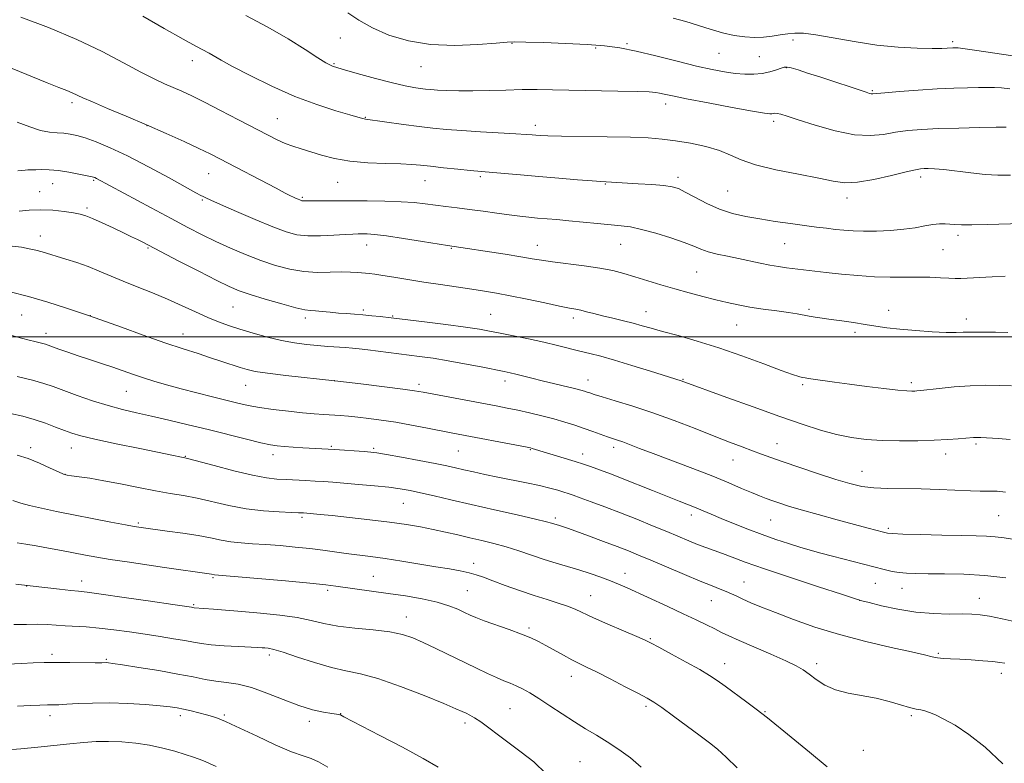
# Model space of a CAD drawing. Extents: x 2172300 to 2175200, y 284800 to 287700.
# Drawn here: x 2173566 to 2173859, y 286373 to 286595 of the extents above; entities that cross this region are included whole.
import ezdxf

# ---------------------------------------------------------------- set-up
doc = ezdxf.new("R2010")
doc.units = 0
doc.header["$MEASUREMENT"] = 0
for name, color, linetype, lineweight in [('CONTOUR INDEX', 41, 'Continuous', 13), ('CONTOUR INTERMEDIATE', 44, 'Continuous', 0), ('GRID LINE', 7, 'Continuous', 0), ('SPOT ELEVATION DTM', 2, 'Continuous', 13)]:
    doc.layers.add(name, color=color, linetype=linetype, lineweight=lineweight)

msp = doc.modelspace()

# ---------------------------------------------------------------- linework, layer by layer
at = {"layer": 'CONTOUR INDEX', "flags": 128}
for points, elevation in [([(2173860.907, 286548.248), (2173857.127, 286548.257), (2173853.3021, 286548.45), (2173849.033, 286548.883), (2173840.974, 286549.882), (2173838.243, 286550.13), (2173836.388, 286550.202), (2173835.116, 286550.183), (2173834.059, 286550.111), (2173832.535, 286549.851), (2173829.786, 286549.2209), (2173825.374, 286548.148), (2173820.1471, 286546.969), (2173815.273, 286546.131), (2173811.523, 286545.973), (2173808.078, 286546.423), (2173803.719, 286547.308), (2173797.67, 286548.47), (2173790.9219, 286549.816), (2173784.907, 286551.274), (2173780.637, 286552.77), (2173777.433, 286554.231), (2173774.1931, 286555.5869), (2173770.105, 286556.773), (2173765.508, 286557.754), (2173761.031, 286558.5), (2173757.042, 286559.0001), (2173752.872, 286559.311), (2173747.594, 286559.506), (2173740.695, 286559.65), (2173727.0319, 286559.8649), (2173722.988, 286559.962), (2173720.743, 286560.058), (2173719.449, 286560.153), (2173718.279, 286560.253), (2173716.5059, 286560.383), (2173713.423, 286560.572), (2173702.902, 286561.164), (2173697.345, 286561.51), (2173692.749, 286561.859), (2173688.73, 286562.253), (2173684.6091, 286562.75), (2173679.964, 286563.373), (2173668.655, 286564.943), (2173668.223, 286565.017), (2173667.703, 286565.154), (2173663.973, 286566.221), (2173659.735, 286567.447), (2173654.094, 286569.255), (2173647.553, 286571.701), (2173640.668, 286574.737), (2173634.206, 286577.902), (2173628.99, 286580.629), (2173625.581, 286582.503), (2173622.026, 286584.556), (2173618.047, 286586.674), (2173614.232, 286588.78), (2173608.657, 286591.952), (2173602.286, 286595.6059)], 1170), ([(2173804.273, 286472.191), (2173798.761, 286473.967), (2173792.1, 286476.279), (2173784.21, 286479.089), (2173776.304, 286481.933), (2173762.694, 286486.89), (2173753.544, 286489.774), (2173748.065, 286491.485), (2173742.836, 286493.064), (2173738.746, 286494.211), (2173735.513, 286495.038), (2173732.561, 286495.763), (2173725.83, 286497.451), (2173721.778, 286498.405), (2173717.251, 286499.389), (2173712.713, 286500.325), (2173708.74, 286501.124), (2173705.6291, 286501.735), (2173702.56, 286502.271), (2173698.438, 286502.88), (2173692.617, 286503.657), (2173686.253, 286504.471), (2173676.262, 286505.717), (2173672.966, 286506.067), (2173670.467, 286506.314), (2173667.826, 286506.553), (2173665.341, 286506.747), (2173662.963, 286506.92), (2173660.554, 286507.111), (2173658.049, 286507.343), (2173655.663, 286507.575), (2173653.68, 286507.747), (2173652.195, 286507.854), (2173650.545, 286508.089), (2173647.874, 286508.699), (2173643.662, 286509.832), (2173638.732, 286511.25), (2173634.239, 286512.6179), (2173630.945, 286513.742), (2173628.032, 286514.976), (2173624.288, 286516.816), (2173618.946, 286519.545), (2173613.017, 286522.606), (2173602.027, 286528.319), (2173600.699, 286528.988), (2173598.894, 286529.876), (2173596.459, 286531.046), (2173593.3679, 286532.503), (2173590.1, 286534.015), (2173587.257, 286535.288), (2173585.231, 286536.113), (2173583.566, 286536.611), (2173581.594, 286536.988), (2173578.819, 286537.392), (2173575.442, 286537.742), (2173571.84, 286537.901), (2173568.377, 286537.779), (2173565.384, 286537.491)], 1180), ([(2173859.203, 286402.655), (2173857.705, 286402.912), (2173855.593, 286403.153), (2173852.599, 286403.4), (2173849.14, 286403.6361), (2173845.804, 286403.833), (2173843.056, 286403.976), (2173840.878, 286404.111), (2173839.129, 286404.296), (2173837.535, 286404.601), (2173835.278, 286405.141), (2173831.41, 286406.043), (2173825.322, 286407.397), (2173817.777, 286409.15), (2173809.879, 286411.213), (2173802.576, 286413.473), (2173796.184, 286415.733), (2173790.86, 286417.773), (2173786.698, 286419.424), (2173783.535, 286420.726), (2173781.144, 286421.767), (2173779.295, 286422.631), (2173777.729, 286423.3819), (2173776.184, 286424.077), (2173774.3751, 286424.801), (2173771.919, 286425.752), (2173768.411, 286427.158), (2173763.674, 286429.136), (2173753.678, 286433.389), (2173750.042, 286434.919), (2173746.99, 286436.157), (2173743.676, 286437.44), (2173739.538, 286438.9969), (2173735.149, 286440.626), (2173731.366, 286442.015), (2173728.831, 286442.933), (2173727.331, 286443.46), (2173726.44, 286443.756), (2173724.092, 286444.478), (2173722.56, 286444.878), (2173719.31, 286445.6441), (2173713.842, 286446.879), (2173707.033, 286448.406), (2173700.102, 286449.98), (2173694.0589, 286451.392), (2173689.064, 286452.579), (2173685.067, 286453.514), (2173681.907, 286454.193), (2173678.985, 286454.697), (2173675.591, 286455.133), (2173671.265, 286455.577), (2173666.546, 286456.0069), (2173662.217, 286456.372), (2173658.85, 286456.638), (2173656.143, 286456.829), (2173653.581, 286456.986), (2173650.771, 286457.141), (2173644.939, 286457.429), (2173642.218, 286457.5809), (2173639.119, 286457.935), (2173634.96, 286458.72), (2173629.407, 286460.0491), (2173623.514, 286461.59), (2173615.934, 286463.634), (2173614.731, 286463.942), (2173613.316, 286464.243), (2173611.374, 286464.645), (2173601.373, 286466.675), (2173594.27, 286468.134), (2173587.9791, 286469.477), (2173583.796, 286470.472), (2173581.125, 286471.261), (2173578.901, 286472.084), (2173576.264, 286473.1131), (2173573.196, 286474.2561), (2173569.89, 286475.357), (2173566.473, 286476.3), (2173562.83, 286477.136)], 1190), ([(2173860.8111, 286469.411), (2173857.217, 286469.65), (2173852.0919, 286469.9649), (2173851.043, 286470.006), (2173850.446, 286469.9969), (2173849.858, 286469.954), (2173847.54, 286469.739), (2173845.312, 286469.554), (2173842.204, 286469.346), (2173838.16, 286469.155), (2173833.2269, 286469.0199), (2173827.8541, 286468.986), (2173822.597, 286469.098), (2173817.859, 286469.408), (2173813.452, 286469.979), (2173809.039, 286470.884), (2173804.273, 286472.191)], 1180), ([(2173570.892, 286414.306), (2173567.527, 286414.261), (2173563.783, 286414.173)], 1200), ([(2173722.528, 286369.706), (2173718.757, 286373.24), (2173715.036, 286376.191), (2173711.486, 286378.799), (2173708.224, 286381.235), (2173705.349, 286383.406), (2173702.9601, 286385.152), (2173701.112, 286386.368), (2173699.702, 286387.171), (2173698.5859, 286387.731), (2173697.487, 286388.255), (2173695.596, 286389.089), (2173691.9709, 286390.611), (2173686.079, 286393.018), (2173679.027, 286395.759), (2173672.331, 286398.103), (2173667.095, 286399.537), (2173662.783, 286400.438), (2173658.45, 286401.402), (2173653.455, 286402.853), (2173648.376, 286404.512), (2173644.099, 286405.926), (2173641.277, 286406.7549), (2173639.628, 286407.114), (2173638.64, 286407.229), (2173637.789, 286407.297), (2173636.518, 286407.376), (2173630.693, 286407.662), (2173626.5041, 286407.891), (2173622.623, 286408.175), (2173619.7071, 286408.513), (2173617.318, 286408.917), (2173614.74, 286409.404), (2173611.415, 286409.982), (2173607.4089, 286410.63), (2173602.942, 286411.323), (2173598.243, 286412.023), (2173593.577, 286412.663), (2173589.213, 286413.165), (2173585.365, 286413.479), (2173579.061, 286413.8329), (2173576.404, 286414.0311), (2173573.779, 286414.214), (2173570.892, 286414.306)], 1200)]:
    msp.add_lwpolyline(points, dxfattribs=dict(at, elevation=elevation))
at = {"layer": 'CONTOUR INTERMEDIATE', "flags": 128}
for points, elevation in [([(2173864.3261, 286533.763), (2173853.939, 286533.46), (2173849.343, 286533.376), (2173846.242, 286533.409), (2173844.285, 286533.521), (2173842.848, 286533.65), (2173841.393, 286533.734), (2173839.729, 286533.706), (2173837.755, 286533.502), (2173835.373, 286533.086), (2173832.503, 286532.563), (2173829.07, 286532.067), (2173825.091, 286531.712), (2173820.949, 286531.516), (2173817.121, 286531.475), (2173813.952, 286531.577), (2173811.26, 286531.788), (2173808.733, 286532.063), (2173806.078, 286532.373), (2173803.074, 286532.7411), (2173799.519, 286533.204), (2173795.31, 286533.783), (2173790.7371, 286534.448), (2173786.188, 286535.153), (2173781.961, 286535.891), (2173777.995, 286536.8049), (2173774.14, 286538.074), (2173770.328, 286539.781), (2173766.819, 286541.623), (2173763.956, 286543.195), (2173761.894, 286544.201), (2173760.029, 286544.7611), (2173757.57, 286545.096), (2173754.004, 286545.391), (2173749.941, 286545.663), (2173738.82, 286546.347), (2173736.2, 286546.528), (2173731.801, 286546.856), (2173726.212, 286547.293), (2173720.294, 286547.784), (2173714.8139, 286548.274), (2173706.592, 286549.05), (2173699.79, 286549.653), (2173696.143, 286550.009), (2173691.919, 286550.441), (2173688.028, 286550.859), (2173685.071, 286551.191), (2173682.42, 286551.432), (2173679.144, 286551.597), (2173674.5969, 286551.721), (2173669.284, 286551.936), (2173663.995, 286552.398), (2173659.375, 286553.201), (2173655.476, 286554.202), (2173649.444, 286556.046), (2173647.012, 286556.828), (2173644.704, 286557.687), (2173642.285, 286558.767), (2173639.384, 286560.219), (2173630.737, 286564.739), (2173625.452, 286567.488), (2173620.6039, 286569.973), (2173616.835, 286571.844), (2173613.902, 286573.224), (2173611.343, 286574.358), (2173608.706, 286575.498), (2173605.595, 286576.929), (2173601.625, 286578.9441), (2173596.483, 286581.737), (2173590.132, 286585.094), (2173582.608, 286588.7), (2173574.161, 286592.2381), (2173565.904, 286595.377)], 1172), ([(2173859.5529, 286562.528), (2173856.597, 286562.485), (2173851.639, 286562.401), (2173845.519, 286562.273), (2173839.462, 286562.095), (2173834.425, 286561.851), (2173830.278, 286561.504), (2173826.619, 286561.007), (2173823.041, 286560.394), (2173819.104, 286560.006), (2173814.358, 286560.265), (2173808.6091, 286561.426), (2173802.68, 286563.088), (2173797.648, 286564.683), (2173794.316, 286565.7651), (2173792.399, 286566.3619), (2173791.338, 286566.621), (2173790.651, 286566.68), (2173790.156, 286566.63), (2173789.746, 286566.551), (2173789.168, 286566.537), (2173787.585, 286566.747), (2173784.013, 286567.352), (2173777.942, 286568.44), (2173770.763, 286569.76), (2173764.344, 286570.979), (2173760.106, 286571.836), (2173757.694, 286572.369), (2173756.309, 286572.687), (2173755.125, 286572.893), (2173753.215, 286573.038), (2173749.625, 286573.162), (2173743.799, 286573.299), (2173724.41, 286573.7), (2173719.778, 286573.763), (2173715.313, 286573.733), (2173710.467, 286573.598), (2173705.45, 286573.429), (2173700.66, 286573.321), (2173696.439, 286573.343), (2173692.906, 286573.461), (2173690.123, 286573.616), (2173688.077, 286573.763), (2173686.465, 286573.915), (2173684.91, 286574.102), (2173683.028, 286574.374), (2173680.408, 286574.8669), (2173676.636, 286575.737), (2173671.568, 286577.057), (2173666.157, 286578.55), (2173661.628, 286579.855), (2173658.793, 286580.765), (2173656.809, 286581.687), (2173654.419, 286583.185), (2173650.635, 286585.659), (2173645.54, 286588.866), (2173639.487, 286592.401), (2173632.925, 286595.875)], 1168), ([(2173860.651, 286573.988), (2173858.231, 286574.246), (2173856.076, 286574.3689), (2173853.917, 286574.386), (2173851.365, 286574.347), (2173848.088, 286574.283), (2173843.992, 286574.161), (2173839.042, 286573.931), (2173833.379, 286573.569), (2173827.843, 286573.155), (2173823.452, 286572.794), (2173819.8151, 286572.475), (2173819.364, 286572.484), (2173818.873, 286572.595), (2173817.823, 286572.924), (2173804.032, 286577.51), (2173800.416, 286578.685), (2173797.557, 286579.586), (2173795.526, 286580.187), (2173794.298, 286580.469), (2173793.468, 286580.45), (2173792.533, 286580.1541), (2173791.094, 286579.635), (2173789.177, 286579.0431), (2173786.913, 286578.557), (2173784.41, 286578.321), (2173781.702, 286578.334), (2173778.802, 286578.563), (2173775.656, 286578.994), (2173771.944, 286579.699), (2173767.279, 286580.772), (2173761.485, 286582.235), (2173755.22, 286583.833), (2173749.354, 286585.239), (2173744.452, 286586.205), (2173739.872, 286586.808), (2173734.669, 286587.199), (2173728.2901, 286587.507), (2173721.738, 286587.745), (2173716.41, 286587.9), (2173713.175, 286587.955), (2173710.807, 286587.869), (2173707.553, 286587.595), (2173702.147, 286587.161), (2173695.252, 286586.883), (2173688.016, 286587.15), (2173681.398, 286588.242), (2173675.611, 286590.002), (2173670.68, 286592.163), (2173666.614, 286594.462), (2173663.35, 286596.653)], 1166), ([(2173863.569, 286583.478), (2173856.216, 286584.616), (2173850.177, 286585.501), (2173846.72, 286585.984), (2173845.258, 286586.158), (2173844.74, 286586.177), (2173843.709, 286586.15), (2173842.034, 286586.064), (2173840.393, 286586.021), (2173837.541, 286586.02), (2173833.119, 286586.111), (2173827.443, 286586.4049), (2173821, 286587.032), (2173814.308, 286588.042), (2173808.022, 286589.176), (2173802.827, 286590.099), (2173799.184, 286590.554), (2173796.643, 286590.602), (2173794.526, 286590.385), (2173792.277, 286590.036), (2173789.83, 286589.667), (2173787.239, 286589.381), (2173784.535, 286589.277), (2173781.652, 286589.425), (2173778.501, 286589.888), (2173775.035, 286590.697), (2173771.3769, 286591.7429), (2173764.088, 286594.004), (2173760.376, 286595.074)], 1164), ([(2173859.2851, 286518.12), (2173855.462, 286517.945), (2173846.067, 286517.441), (2173844.352, 286517.408), (2173842.508, 286517.465), (2173840.003, 286517.602), (2173836.862, 286517.757), (2173833.255, 286517.85), (2173825.041, 286517.823), (2173820.3959, 286517.934), (2173815.423, 286518.263), (2173810.475, 286518.7349), (2173805.985, 286519.231), (2173794.139, 286520.615), (2173791.709, 286520.948), (2173789.121, 286521.384), (2173786.247, 286521.961), (2173779.854, 286523.339), (2173776.535, 286524.02), (2173773.406, 286524.69), (2173770.725, 286525.376), (2173768.594, 286526.118), (2173766.467, 286526.998), (2173763.637, 286528.112), (2173759.66, 286529.49), (2173755.139, 286530.904), (2173750.937, 286532.063), (2173747.6531, 286532.763), (2173744.817, 286533.143), (2173737.77, 286533.8), (2173729.215, 286534.628), (2173725.632, 286534.949), (2173719.897, 286535.432), (2173717.325, 286535.669), (2173714.61, 286535.961), (2173711.468, 286536.354), (2173707.729, 286536.873), (2173703.657, 286537.452), (2173699.626, 286538.004), (2173695.932, 286538.463), (2173692.569, 286538.859), (2173689.451, 286539.2411), (2173686.44, 286539.643), (2173683.181, 286540.019), (2173679.261, 286540.308), (2173674.439, 286540.465), (2173669.134, 286540.527), (2173652.907, 286540.596), (2173649.983, 286540.574), (2173649.691, 286540.604), (2173649.401, 286540.68), (2173649.039, 286540.8151), (2173648.546, 286541.022), (2173647.921, 286541.299), (2173647.181, 286541.644), (2173646.252, 286542.097), (2173644.695, 286542.89), (2173641.982, 286544.2979), (2173625.188, 286553.089), (2173622.278, 286554.565), (2173618.966, 286556.1679), (2173614.576, 286558.218), (2173609.255, 286560.631), (2173603.361, 286563.223), (2173597.302, 286565.802), (2173591.701, 286568.149), (2173587.23, 286570.041), (2173584.336, 286571.329), (2173581.187, 286572.805), (2173579.586, 286573.465), (2173577.256, 286574.382), (2173573.7399, 286575.787), (2173563.279, 286580.078)], 1174), ([(2173860.133, 286501.343), (2173856.467, 286501.37), (2173850.733, 286501.439), (2173848.604, 286501.43), (2173846.776, 286501.362), (2173844.706, 286501.302), (2173841.752, 286501.338), (2173837.524, 286501.534), (2173832.6299, 286501.862), (2173827.93, 286502.273), (2173824.057, 286502.725), (2173820.758, 286503.207), (2173817.554, 286503.7169), (2173814.105, 286504.245), (2173810.617, 286504.754), (2173807.438, 286505.199), (2173802.701, 286505.847), (2173800.898, 286506.138), (2173797.277, 286506.843), (2173794.687, 286507.274), (2173791.195, 286507.7591), (2173787.194, 286508.297), (2173783.235, 286508.881), (2173779.717, 286509.516), (2173776.433, 286510.228), (2173773.024, 286511.053), (2173769.22, 286512.018), (2173765.106, 286513.107), (2173760.856, 286514.297), (2173756.641, 286515.5519), (2173748.952, 286517.9399), (2173745.673, 286518.921), (2173742.367, 286519.76), (2173738.499, 286520.506), (2173733.764, 286521.192), (2173724.389, 286522.359), (2173721.133, 286522.8281), (2173718.308, 286523.304), (2173714.902, 286523.8909), (2173710.258, 286524.645), (2173693.089, 286527.294), (2173685.654, 286528.48), (2173679.998, 286529.362), (2173674.844, 286530.109), (2173671.296, 286530.527), (2173669.104, 286530.682), (2173667.677, 286530.706), (2173666.442, 286530.705), (2173664.901, 286530.662), (2173662.575, 286530.537), (2173659.1799, 286530.317), (2173655.226, 286530.125), (2173651.415, 286530.116), (2173648.2, 286530.446), (2173645.013, 286531.275), (2173641.032, 286532.764), (2173635.781, 286534.95), (2173630.164, 286537.375), (2173625.433, 286539.459), (2173622.512, 286540.766), (2173621.029, 286541.451), (2173620.286, 286541.813), (2173619.567, 286542.177), (2173618.099, 286542.965), (2173610.075, 286547.394), (2173603.898, 286550.7469), (2173597.725, 286553.9459), (2173592.509, 286556.406), (2173588.34, 286558.1381), (2173585.094, 286559.305), (2173582.61, 286560.056), (2173580.6011, 286560.496), (2173578.745, 286560.72), (2173576.754, 286560.841), (2173574.473, 286561.058), (2173571.7829, 286561.588), (2173568.582, 286562.59), (2173564.843, 286563.981)], 1176), ([(2173861.18, 286485.4), (2173857.682, 286485.514), (2173853.515, 286485.547), (2173848.895, 286485.4139), (2173844.105, 286485.0659), (2173839.678, 286484.615), (2173834.117, 286483.967), (2173833.012, 286483.857), (2173832.331, 286483.817), (2173831.512, 286483.81), (2173830.019, 286483.892), (2173827.32, 286484.145), (2173823.115, 286484.618), (2173818.0241, 286485.235), (2173812.898, 286485.891), (2173808.457, 286486.4901), (2173800.662, 286487.6011), (2173799.64, 286487.757), (2173798.833, 286487.909), (2173797.796, 286488.167), (2173795.922, 286488.768), (2173792.5629, 286489.98), (2173787.329, 286491.954), (2173780.842, 286494.361), (2173773.977, 286496.753), (2173767.513, 286498.764), (2173761.829, 286500.364), (2173757.207, 286501.609), (2173753.776, 286502.563), (2173751.066, 286503.3341), (2173748.458, 286504.04), (2173745.488, 286504.774), (2173742.329, 286505.525), (2173739.3141, 286506.256), (2173736.713, 286506.928), (2173734.551, 286507.506), (2173732.793, 286507.95), (2173731.288, 286508.263), (2173729.429, 286508.6051), (2173726.495, 286509.175), (2173722.051, 286510.098), (2173716.809, 286511.199), (2173711.771, 286512.23), (2173707.654, 286513.007), (2173704.057, 286513.609), (2173700.294, 286514.183), (2173690.957, 286515.58), (2173685.9689, 286516.352), (2173681.256, 286517.115), (2173677.103, 286517.801), (2173673.772, 286518.334), (2173671.408, 286518.669), (2173669.676, 286518.867), (2173666.34, 286519.188), (2173664.157, 286519.326), (2173661.443, 286519.358), (2173658.126, 286519.263), (2173654.345, 286519.219), (2173650.289, 286519.458), (2173646.114, 286520.157), (2173641.832, 286521.293), (2173637.418, 286522.787), (2173632.882, 286524.556), (2173628.361, 286526.494), (2173624.031, 286528.483), (2173619.944, 286530.473), (2173615.68, 286532.656), (2173610.697, 286535.286), (2173604.7399, 286538.471), (2173588.44, 286547.255), (2173587.927, 286547.483), (2173587.1331, 286547.718), (2173585.646, 286548.06), (2173583.21, 286548.565), (2173580.186, 286549.12), (2173577.092, 286549.571), (2173574.36, 286549.804), (2173572.094, 286549.8661), (2173570.316, 286549.847), (2173569.011, 286549.816), (2173568.021, 286549.769), (2173567.152, 286549.6841), (2173566.203, 286549.567), (2173564.9539, 286549.5369)], 1178), ([(2173736.749, 286482.855), (2173735.45, 286483.273), (2173734.693, 286483.536), (2173733.943, 286483.785), (2173732.813, 286484.108), (2173730.951, 286484.583), (2173721.316, 286486.89), (2173718.217, 286487.665), (2173713.469, 286488.874), (2173711.774, 286489.275), (2173709.915, 286489.671), (2173703.092, 286491.041), (2173698.185, 286491.992), (2173693.225, 286492.893), (2173688.802, 286493.6031), (2173684.767, 286494.167), (2173669.315, 286496.135), (2173666.764, 286496.437), (2173664.713, 286496.647), (2173662.667, 286496.814), (2173657.416, 286497.172), (2173654.327, 286497.404), (2173651.04, 286497.709), (2173647.503, 286498.17), (2173643.631, 286498.881), (2173639.416, 286499.893), (2173635.153, 286501.083), (2173631.212, 286502.28), (2173627.839, 286503.375), (2173624.761, 286504.487), (2173621.5811, 286505.795), (2173617.981, 286507.422), (2173613.971, 286509.275), (2173609.64, 286511.2071), (2173605.109, 286513.094), (2173600.611, 286514.895), (2173596.409, 286516.594), (2173589.2721, 286519.628), (2173585.944, 286520.952), (2173582.543, 286522.139), (2173579.265, 286523.174), (2173572.211, 286525.314), (2173570.4, 286525.817), (2173568.405, 286526.292), (2173566.0809, 286526.719), (2173563.3129, 286527.063)], 1182), ([(2173717.523, 286477.317), (2173714.03, 286478.09), (2173710.851, 286478.75), (2173707.548, 286479.394), (2173685.786, 286483.477), (2173683.231, 286483.899), (2173679.727, 286484.388), (2173674.242, 286485.094), (2173667.2191, 286485.957), (2173659.47, 286486.864), (2173644.863, 286488.478), (2173639.377, 286489.133), (2173635.7399, 286489.684), (2173633.327, 286490.224), (2173631.247, 286490.865), (2173625.82, 286492.687), (2173622.46, 286493.794), (2173618.699, 286494.999), (2173614.271, 286496.435), (2173608.84, 286498.267), (2173602.348, 286500.552), (2173595.853, 286502.8869), (2173586.398, 286506.314), (2173579.24, 286508.646), (2173573.925, 286510.314), (2173568.188, 286511.991), (2173562.753, 286513.407)], 1184), ([(2173859.516, 286428.109), (2173853.285, 286428.816), (2173847.022, 286429.196), (2173841.21, 286429.327), (2173836.31, 286429.348), (2173832.637, 286429.382), (2173829.9101, 286429.485), (2173827.699, 286429.6969), (2173825.586, 286430.056), (2173823.195, 286430.603), (2173820.159, 286431.378), (2173807.837, 286434.595), (2173804.31, 286435.528), (2173801.179, 286436.388), (2173798.071, 286437.293), (2173794.68, 286438.347), (2173790.949, 286439.587), (2173786.882, 286441.032), (2173782.555, 286442.667), (2173778.32, 286444.339), (2173774.597, 286445.8609), (2173771.677, 286447.094), (2173769.328, 286448.103), (2173767.186, 286449.002), (2173764.899, 286449.912), (2173762.148, 286450.981), (2173758.626, 286452.366), (2173754.205, 286454.142), (2173745.184, 286457.782), (2173741.924, 286459.063), (2173739.504, 286459.977), (2173737.549, 286460.68), (2173735.695, 286461.316), (2173733.637, 286461.991), (2173731.082, 286462.8), (2173718.315, 286466.744), (2173717.858, 286466.866), (2173716.844, 286467.075), (2173694.652, 286471.28), (2173687.1281, 286472.75), (2173682.372, 286473.66), (2173677.62, 286474.511), (2173673.334, 286475.186), (2173669.586, 286475.691), (2173666.352, 286476.059), (2173663.578, 286476.325), (2173661.098, 286476.524), (2173656.223, 286476.855), (2173653.365, 286477.072), (2173649.875, 286477.389), (2173645.634, 286477.837), (2173641.127, 286478.381), (2173636.985, 286478.967), (2173633.624, 286479.564), (2173630.592, 286480.232), (2173623.028, 286482.085), (2173618.332, 286483.2589), (2173613.635, 286484.4851), (2173609.352, 286485.683), (2173605.545, 286486.827), (2173602.185, 286487.904), (2173599.2, 286488.9129), (2173593.326, 286490.941), (2173589.9519, 286492.065), (2173586.402, 286493.232), (2173582.951, 286494.379), (2173579.85, 286495.44), (2173577.261, 286496.352), (2173574.076, 286497.505), (2173573.254, 286497.787), (2173572.489, 286498.005), (2173570.099, 286498.573), (2173568.3349, 286499.01), (2173566.131, 286499.593), (2173552.292, 286503.353)], 1186), ([(2173862.8831, 286414.939), (2173858.436, 286415.915), (2173854.676, 286416.664), (2173851.824, 286417.113), (2173849.327, 286417.317), (2173846.436, 286417.361), (2173842.58, 286417.346), (2173837.892, 286417.457), (2173832.683, 286417.892), (2173827.327, 286418.764), (2173822.458, 286419.826), (2173818.7711, 286420.743), (2173816.546, 286421.3259), (2173814.388, 286421.976), (2173810.4829, 286423.239), (2173803.66, 286425.464), (2173795.323, 286428.208), (2173787.516, 286430.829), (2173781.816, 286432.827), (2173777.913, 286434.269), (2173775.031, 286435.364), (2173770.073, 286437.191), (2173767.626, 286438.122), (2173765.012, 286439.177), (2173758.473, 286441.91), (2173754.214, 286443.669), (2173749.494, 286445.585), (2173744.639, 286447.509), (2173739.982, 286449.3), (2173735.869, 286450.841), (2173732.652, 286452.023), (2173730.526, 286452.785), (2173729.068, 286453.282), (2173727.702, 286453.716), (2173725.925, 286454.255), (2173723.547, 286454.913), (2173720.451, 286455.666), (2173716.61, 286456.488), (2173708.103, 286458.1939), (2173704.212, 286459.001), (2173700.798, 286459.74), (2173697.918, 286460.388), (2173695.493, 286460.9459), (2173692.907, 286461.517), (2173689.409, 286462.227), (2173684.5769, 286463.147), (2173679.312, 286464.115), (2173674.841, 286464.913), (2173672.017, 286465.383), (2173670.1719, 286465.617), (2173668.264, 286465.769), (2173659.344, 286466.375), (2173649.987, 286466.934), (2173647.019, 286467.125), (2173644.372, 286467.31), (2173642.341, 286467.4939), (2173640.309, 286467.813), (2173637.437, 286468.4389), (2173633.117, 286469.484), (2173621.718, 286472.325), (2173615.731, 286473.8), (2173610.025, 286475.174), (2173604.846, 286476.378), (2173600.327, 286477.389), (2173596.1519, 286478.367), (2173591.8901, 286479.518), (2173587.273, 286480.971), (2173582.686, 286482.55), (2173578.6791, 286484.005), (2173575.566, 286485.157), (2173572.73, 286486.118), (2173569.32, 286487.076), (2173564.813, 286488.154)], 1188), ([(2173859.416, 286453.673), (2173856.962, 286453.956), (2173855.28, 286454.025), (2173851.839, 286454.012), (2173848.959, 286454.084), (2173839.658, 286454.502), (2173834.257, 286454.67), (2173824.35, 286454.749), (2173820.181, 286454.93), (2173816.576, 286455.399), (2173813.01, 286456.232), (2173808.827, 286457.491), (2173803.638, 286459.173), (2173798.109, 286461.018), (2173793.174, 286462.701), (2173789.4951, 286463.987), (2173786.667, 286465.013), (2173784.016, 286466.005), (2173780.945, 286467.166), (2173777.1781, 286468.611), (2173772.513, 286470.431), (2173766.868, 286472.655), (2173760.619, 286475.066), (2173754.258, 286477.386), (2173748.2661, 286479.378), (2173743.089, 286480.969), (2173739.161, 286482.128), (2173736.749, 286482.855)], 1182), ([(2173862.164, 286439.58), (2173859.034, 286440.069), (2173856.322, 286440.409), (2173853.752, 286440.5899), (2173850.676, 286440.677), (2173846.357, 286440.754), (2173840.435, 286440.884), (2173834.0729, 286441.047), (2173828.811, 286441.201), (2173825.746, 286441.325), (2173824.188, 286441.482), (2173823.002, 286441.755), (2173818.425, 286442.9589), (2173814.436, 286444.026), (2173809.223, 286445.435), (2173803.579, 286446.981), (2173798.506, 286448.406), (2173794.755, 286449.514), (2173792.087, 286450.362), (2173790.017, 286451.073), (2173788.099, 286451.766), (2173786.064, 286452.553), (2173783.683, 286453.54), (2173780.7251, 286454.823), (2173776.955, 286456.439), (2173772.131, 286458.414), (2173766.217, 286460.712), (2173754.4179, 286465.168), (2173750.259, 286466.755), (2173747.351, 286467.877), (2173745.307, 286468.652), (2173743.751, 286469.201), (2173740.768, 286470.205), (2173736.394, 286471.785), (2173733.777, 286472.718), (2173731.007, 286473.658), (2173728.033, 286474.595), (2173724.772, 286475.527), (2173721.1961, 286476.447), (2173717.523, 286477.317)], 1184), ([(2173858.584, 286372.715), (2173853.317, 286377.655), (2173848.497, 286381.461), (2173844.363, 286384.154), (2173841.028, 286385.998), (2173838.545, 286387.233), (2173836.734, 286388.011), (2173835.3499, 286388.461), (2173834.133, 286388.724), (2173832.743, 286388.99), (2173830.8231, 286389.46), (2173828.107, 286390.265), (2173824.702, 286391.253), (2173820.808, 286392.205), (2173812.511, 286393.745), (2173808.73, 286394.758), (2173805.552, 286396.177), (2173802.959, 286397.808), (2173800.861, 286399.365), (2173799.069, 286400.663), (2173796.989, 286401.911), (2173793.927, 286403.421), (2173789.491, 286405.383), (2173780.036, 286409.422), (2173776.932, 286410.817), (2173774.75, 286411.8761), (2173772.752, 286412.892), (2173770.309, 286414.113), (2173767.21, 286415.618), (2173763.35, 286417.443), (2173758.759, 286419.5671), (2173746.613, 286425.141), (2173744.085, 286426.273), (2173741.622, 286427.286), (2173738.761, 286428.348), (2173735.561, 286429.444), (2173732.207, 286430.511), (2173728.842, 286431.514), (2173725.427, 286432.519), (2173721.878, 286433.617), (2173718.1469, 286434.863), (2173714.326, 286436.155), (2173710.543, 286437.3559), (2173706.891, 286438.366), (2173703.328, 286439.239), (2173699.7771, 286440.066), (2173696.177, 286440.917), (2173692.522, 286441.77), (2173688.823, 286442.582), (2173685.025, 286443.3231), (2173680.818, 286444.022), (2173675.827, 286444.723), (2173669.909, 286445.447), (2173663.844, 286446.13), (2173658.644, 286446.685), (2173655.071, 286447.049), (2173650.133, 286447.481), (2173648.671, 286447.548), (2173646.527, 286447.634), (2173642.911, 286447.7991), (2173638.221, 286448.137), (2173633.039, 286448.759), (2173627.879, 286449.718), (2173618.457, 286451.863), (2173614.4, 286452.644), (2173610.421, 286453.31), (2173606.044, 286454.0659), (2173600.97, 286455.053), (2173595.626, 286456.135), (2173590.618, 286457.107), (2173586.454, 286457.812), (2173583.251, 286458.271), (2173581.025, 286458.551), (2173579.67, 286458.748), (2173578.594, 286459.064), (2173577.083, 286459.73), (2173574.616, 286460.886), (2173571.46, 286462.3059), (2173568.076, 286463.675), (2173564.754, 286464.762)], 1192), ([(2173806.198, 286371.741), (2173801.005, 286376.109), (2173795.551, 286380.574), (2173788.425, 286386.361), (2173786.808, 286387.6569), (2173785.042, 286388.999), (2173782.268, 286391.05), (2173775.81, 286395.789), (2173773.407, 286397.5351), (2173771.172, 286399.035), (2173768.287, 286400.761), (2173764.249, 286403.013), (2173759.8229, 286405.413), (2173756.087, 286407.413), (2173753.74, 286408.653), (2173751.951, 286409.522), (2173749.506, 286410.601), (2173745.582, 286412.297), (2173740.9069, 286414.33), (2173736.601, 286416.249), (2173731.135, 286418.798), (2173728.872, 286419.711), (2173726.105, 286420.627), (2173722.7541, 286421.653), (2173718.858, 286422.881), (2173714.543, 286424.349), (2173710.267, 286425.882), (2173706.571, 286427.257), (2173703.816, 286428.302), (2173701.637, 286429.072), (2173699.488, 286429.676), (2173696.891, 286430.219), (2173693.637, 286430.785), (2173689.587, 286431.452), (2173679.493, 286433.127), (2173674.4791, 286433.909), (2173670.12, 286434.516), (2173662.837, 286435.437), (2173655.931, 286436.389), (2173652.058, 286436.873), (2173647.71, 286437.331), (2173643.171, 286437.737), (2173638.828, 286438.065), (2173634.981, 286438.312), (2173631.587, 286438.556), (2173628.519, 286438.899), (2173625.599, 286439.415), (2173622.469, 286440.061), (2173618.721, 286440.771), (2173614.174, 286441.474), (2173609.536, 286442.1), (2173601.756, 286443.099), (2173601.079, 286443.202), (2173599.713, 286443.4409), (2173597.06, 286443.939), (2173592.756, 286444.771), (2173576.491, 286447.9489), (2173571.999, 286448.867), (2173568.443, 286449.688), (2173565.838, 286450.4359), (2173563.468, 286451.206)], 1194), ([(2173779.456, 286371.451), (2173776.095, 286374.7), (2173773.508, 286377.034), (2173771.179, 286378.907), (2173768.362, 286381.012), (2173760.475, 286386.84), (2173756.931, 286389.418), (2173754.529, 286391.079), (2173752.553, 286392.262), (2173749.965, 286393.634), (2173746.07, 286395.656), (2173741.551, 286397.984), (2173737.439, 286400.072), (2173734.477, 286401.53), (2173732.276, 286402.596), (2173730.162, 286403.665), (2173727.637, 286405.026), (2173722.333, 286407.983), (2173720.151, 286409.172), (2173717.952, 286410.238), (2173715.177, 286411.379), (2173711.493, 286412.724), (2173703.967, 286415.362), (2173701.516, 286416.287), (2173699.779, 286417.035), (2173698.164, 286417.8109), (2173696.15, 286418.766), (2173693.485, 286419.8349), (2173689.984, 286420.901), (2173685.565, 286421.868), (2173680.555, 286422.731), (2173675.387, 286423.508), (2173670.464, 286424.207), (2173659.818, 286425.6841), (2173656.784, 286426.05), (2173652.027, 286426.532), (2173644.7401, 286427.203), (2173636.531, 286427.931), (2173623.575, 286429.056), (2173622.766, 286429.21), (2173608.677, 286431.266), (2173597.567, 286432.873), (2173592.499, 286433.641), (2173588.496, 286434.302), (2173585.149, 286434.912), (2173578.051, 286436.281), (2173574.105, 286437.029), (2173570.424, 286437.702), (2173567.344, 286438.226), (2173564.774, 286438.618)], 1196), ([(2173750.826, 286371.703), (2173747.6, 286374.44), (2173744.145, 286376.988), (2173740.707, 286379.263), (2173737.455, 286381.242), (2173734.253, 286383.125), (2173730.886, 286385.172), (2173727.238, 286387.5391), (2173723.576, 286389.988), (2173720.265, 286392.179), (2173717.573, 286393.851), (2173715.3949, 286395.0669), (2173713.529, 286395.97), (2173711.771, 286396.707), (2173709.9, 286397.449), (2173707.688, 286398.371), (2173704.953, 286399.612), (2173701.69, 286401.167), (2173689.635, 286407.046), (2173685.862, 286408.838), (2173682.71, 286410.221), (2173679.624, 286411.241), (2173675.859, 286411.996), (2173670.938, 286412.591), (2173665.477, 286413.142), (2173660.363, 286413.769), (2173656.199, 286414.553), (2173652.438, 286415.421), (2173648.247, 286416.261), (2173643.055, 286416.982), (2173637.329, 286417.5781), (2173631.795, 286418.068), (2173623.3399, 286418.77), (2173617.581, 286419.217), (2173616.712, 286419.365), (2173611.203, 286420.181), (2173604.517, 286421.161), (2173596.67, 286422.3), (2173589.851, 286423.268), (2173585.629, 286423.827), (2173583.102, 286424.114), (2173580.747, 286424.357), (2173577.455, 286424.728), (2173568.641, 286425.782), (2173566.971, 286425.9679), (2173564.434, 286426.22)], 1198), ([(2173690.321, 286371.653), (2173685.853, 286374.25), (2173679.639, 286377.602), (2173672.877, 286381.146), (2173662.164, 286386.715), (2173661.134, 286387.276), (2173660.961, 286387.326), (2173659.978, 286387.458), (2173658.552, 286387.664), (2173656.142, 286388.064), (2173652.817, 286388.8001), (2173648.72, 286390.031), (2173644.047, 286391.809), (2173639.195, 286393.76), (2173634.611, 286395.402), (2173630.633, 286396.389), (2173627.159, 286396.916), (2173623.978, 286397.313), (2173620.828, 286397.8511), (2173617.242, 286398.571), (2173612.708, 286399.454), (2173607.005, 286400.456), (2173601.094, 286401.428), (2173596.2349, 286402.195), (2173593.3491, 286402.63), (2173592.015, 286402.806), (2173591.475, 286402.8411), (2173590.037, 286402.832), (2173588.018, 286402.837), (2173580.468, 286402.888), (2173576.332, 286402.8919), (2173572.805, 286402.85), (2173569.562, 286402.751), (2173566.044, 286402.59), (2173557.646, 286402.15)], 1202), ([(2173657.356, 286371.6591), (2173654.657, 286373.263), (2173652.432, 286374.23), (2173650.024, 286375.029), (2173646.617, 286376.278), (2173641.742, 286378.382), (2173636.324, 286380.88), (2173628.62, 286384.528), (2173626.888, 286385.327), (2173625.72, 286385.816), (2173624.501, 286386.269), (2173623.027, 286386.756), (2173621.198, 286387.294), (2173618.983, 286387.886), (2173616.622, 286388.474), (2173614.424, 286388.981), (2173612.531, 286389.358), (2173610.422, 286389.661), (2173607.406, 286389.97), (2173603.026, 286390.333), (2173597.752, 286390.665), (2173592.286, 286390.848), (2173587.249, 286390.804), (2173582.942, 286390.62), (2173579.584, 286390.424), (2173577.263, 286390.312), (2173575.53, 286390.265), (2173573.803, 286390.233), (2173571.577, 286390.171), (2173568.649, 286390.067), (2173564.891, 286389.913)], 1204), ([(2173624.105, 286371.883), (2173620.113, 286373.625), (2173617.372, 286374.682), (2173614.878, 286375.497), (2173611.827, 286376.415), (2173608.221, 286377.378), (2173604.264, 286378.227), (2173600.15, 286378.835), (2173596.035, 286379.196), (2173592.067, 286379.338), (2173588.318, 286379.2859), (2173584.566, 286379.06), (2173580.509, 286378.676), (2173570.986, 286377.613), (2173565.882, 286377.108), (2173560.823, 286376.713), (2173555.909, 286376.369), (2173551.211, 286375.984), (2173546.739, 286375.483), (2173542.245, 286374.862), (2173532.084, 286373.327), (2173526.63, 286372.583)], 1206)]:
    msp.add_lwpolyline(points, dxfattribs=dict(at, elevation=elevation))
at = {"layer": 'GRID LINE', "flags": 128}
msp.add_lwpolyline([(2172500, 286500), (2175000, 286500)], dxfattribs=at)
at = {"layer": 'SPOT ELEVATION DTM'}
for p in [(2173661.08, 286589.14, 1166.86), (2173796.04, 286588.57, 1164.45), (2173712.32, 286587.49, 1166.09), (2173737.28, 286586.16, 1166.18), (2173746.56, 286587.4, 1165.79), (2173843.68, 286588.07, 1163.68), (2173617.05, 286582.32, 1170.57), (2173774.04, 286584.6, 1164.93), (2173786.06, 286583.55, 1165.07), (2173659.24, 286581.43, 1167.85), (2173685.17, 286580.56, 1166.86), (2173794.08, 286580.27, 1166.08), (2173819.74, 286573.4, 1165.85), (2173581.11, 286569.88, 1174.36), (2173758.14, 286569.48, 1168.51), (2173642.37, 286565.05, 1171.12), (2173668.58, 286565.46, 1169.92), (2173603.53, 286563.01, 1174.04), (2173719.25, 286563.06, 1169.53), (2173790.26, 286564.26, 1168.38), (2173621.85, 286548.66, 1174.85), (2173702.9, 286547.77, 1172.27), (2173761.8, 286547.6, 1171.59), (2173834.08, 286547.68, 1170.42), (2173575.42, 286545.69, 1178.78), (2173587.59, 286546.72, 1178.17), (2173660.34, 286546.08, 1172.87), (2173686.32, 286546.53, 1172.78), (2173740.09, 286545.6, 1172.1), (2173571.55, 286543.27, 1179.2), (2173649.84, 286541.62, 1173.8), (2173776.56, 286543.49, 1170.96), (2173812.16, 286541.46, 1170.51), (2173585.64, 286538.4, 1179.69), (2173619.97, 286540.78, 1176.18), (2173571.73, 286530.11, 1181.36), (2173845.21, 286530.27, 1172.39), (2173603.82, 286526.46, 1180.16), (2173668.93, 286527.41, 1176.67), (2173719.82, 286527.32, 1175.31), (2173744.65, 286527.63, 1174.86), (2173793.54, 286527.79, 1172.92), (2173694.23, 286526.42, 1176.12), (2173840.82, 286526, 1172.9), (2173767.39, 286519.33, 1175), (2173629.15, 286508.93, 1180.93), (2173566.16, 286506.47, 1184.9), (2173586.65, 286506.3, 1183.99), (2173668.03, 286508.02, 1179.72), (2173676.73, 286506.19, 1179.9), (2173705.9, 286506.68, 1179.11), (2173752.23, 286507.49, 1177.3), (2173800.84, 286508.17, 1175.77), (2173824.58, 286507.88, 1175.41), (2173650.74, 286505.64, 1180.39), (2173730.62, 286505.67, 1178.41), (2173779.22, 286503.52, 1176.86), (2173847.71, 286505.33, 1175.52), (2173573.36, 286501.01, 1185.45), (2173614.24, 286500.85, 1183.27), (2173814.52, 286501.33, 1176.33), (2173632.87, 286485.57, 1184.83), (2173659.34, 286486.97, 1184), (2173684.58, 286485.86, 1183.59), (2173710.19, 286486.87, 1182.49), (2173735, 286487.16, 1181.33), (2173763.24, 286487.33, 1179.9), (2173798.95, 286485.79, 1178.22), (2173831.34, 286486.31, 1177.66), (2173597.33, 286483.75, 1186.91), (2173791.28, 286468.12, 1181.24), (2173850.64, 286468.07, 1180.25), (2173568.79, 286466.91, 1191.57), (2173580.9, 286466.84, 1190.75), (2173641.08, 286464.91, 1188.5), (2173658.43, 286467.33, 1187.82), (2173671.11, 286466.8, 1187.75), (2173696.28, 286466.01, 1186.94), (2173717.73, 286466.39, 1186.1), (2173733.4, 286465.1, 1185.41), (2173742.59, 286467.03, 1184.44), (2173841.6, 286465.02, 1180.55), (2173614.88, 286464.38, 1189.92), (2173778.16, 286463.28, 1182.77), (2173579.05, 286459.04, 1191.96), (2173816.64, 286459.91, 1181.19), (2173679.89, 286450.34, 1190.91), (2173600.96, 286444.46, 1193.77), (2173649.65, 286446.15, 1192.28), (2173725.21, 286445.98, 1189.68), (2173765.79, 286446.83, 1186.49), (2173789.37, 286445.36, 1184.93), (2173857.4, 286446.71, 1182.93), (2173824.48, 286442.87, 1183.73), (2173700.91, 286432.49, 1193.46), (2173584.03, 286427.18, 1197.4), (2173623.13, 286428.17, 1196.18), (2173670.97, 286428.54, 1195.09), (2173746.01, 286429.49, 1191.36), (2173781.49, 286426.92, 1189.16), (2173567.59, 286425.74, 1198.03), (2173657.34, 286424.45, 1196.32), (2173698.98, 286424.35, 1195.07), (2173820.61, 286426.47, 1186.86), (2173828.59, 286425.05, 1186.75), (2173735.72, 286422.78, 1193.19), (2173771.72, 286421.3, 1190.82), (2173815.91, 286421.42, 1188.01), (2173851.57, 286422.07, 1187.3), (2173617.39, 286420.18, 1197.82), (2173680.84, 286416.41, 1197.33), (2173717.41, 286413.18, 1195.7), (2173753.5, 286409.99, 1193.86), (2173575.15, 286405.31, 1201.63), (2173591.41, 286403.8, 1201.84), (2173639.94, 286405.17, 1200.38), (2173839.35, 286405.66, 1189.8), (2173775.69, 286402.55, 1193.34), (2173803.1, 286402.57, 1191.57), (2173730.01, 286398.72, 1196.62), (2173858.21, 286399.62, 1190.5), (2173711.67, 286389.15, 1198.96), (2173752.29, 286389.8, 1196.31), (2173574.56, 286386.99, 1204.52), (2173613.46, 286387.06, 1204.43), (2173626.58, 286387.26, 1203.76), (2173661.26, 286387.67, 1201.95), (2173787.73, 286388.18, 1193.89), (2173831.37, 286387.02, 1192.24), (2173651.88, 286385.37, 1202.37), (2173698.31, 286384.8, 1200.41), (2173817.07, 286376.7, 1192.87), (2173732.59, 286373.34, 1199.09)]:
    msp.add_point(p, dxfattribs=at)

doc.saveas('drawing.dxf')
